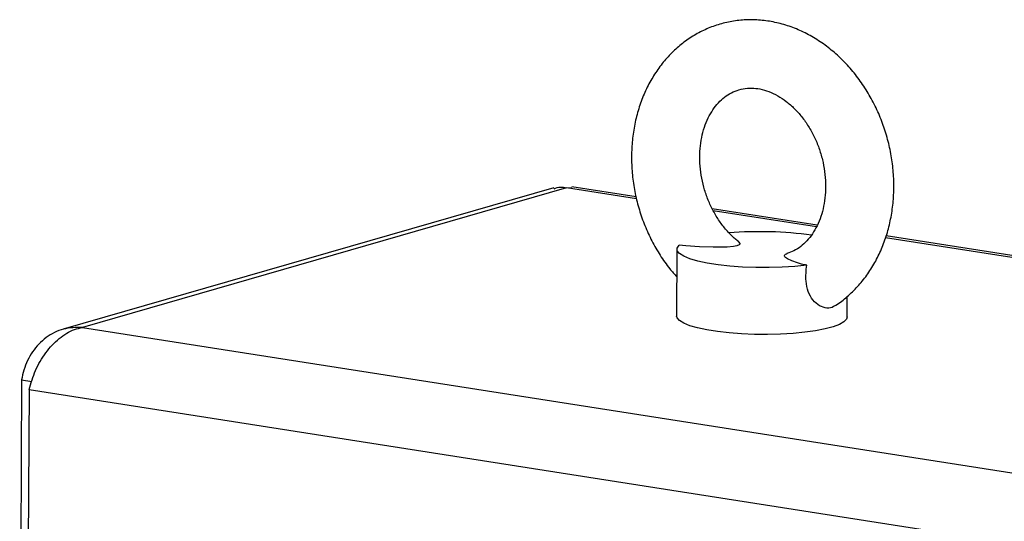
# Model space of a CAD drawing. Units: millimetres. Extents: x 137 to 6195, y 30 to 4425.
# Drawn here: x 5041 to 5215, y 3155 to 3243 of the extents above; entities that cross this region are included whole.
import ezdxf

# ---------------------------------------------------------------- set-up
doc = ezdxf.new("R2010")
doc.units = ezdxf.units.MM
doc.header["$LTSCALE"] = 15

msp = doc.modelspace()

# ---------------------------------------------------------------- linework, layer by layer
at = {"color": 7, "linetype": 'Continuous', "lineweight": 25}
for p, q in [((5135.3980963, 3213.4176272), (5049.1271014, 3188.5787673)), ((5137.6538045, 3213.4214284), (5052.5115417, 3188.9075493)), ((5137.6538045, 3213.4214284), (5138.5567244, 3213.4990743)), ((5149.9463165, 3211.5002531), (5137.6538045, 3213.4214284)), ((5149.8574693, 3211.8512512), (5138.5692481, 3213.6154676)), ((5181.7249081, 3206.8707447), (5163.2631201, 3209.7561054)), ((5181.5610388, 3206.5592433), (5163.439774, 3209.3913842)), ((5508.4161201, 3155.4756325), (5193.7255835, 3204.6580678)), ((5508.4179589, 3155.8124574), (5193.8419534, 3204.9769928)), ((5157.0477013, 3202.6426128), (5156.9836583, 3190.9114847)), ((5186.9832112, 3190.74771), (5187.0027959, 3194.335143)), ((5052.5115417, 3188.9075493), (6002.9439005, 3040.366133)), ((5041.8313489, 3179.6804032), (5041.4919207, 3117.5054246)), ((5041.8313489, 3179.6804032), (5043.6227711, 3179.4004249)), ((5043.1392418, 3177.9975956), (5042.7704781, 3110.4490581)), ((5043.1392418, 3177.9975956), (6000.5461383, 3028.366141))]:
    msp.add_line(p, q, dxfattribs=at)
at = {"color": 7, "linetype": 'Continuous', "lineweight": 25, "flags": 128}
for points in [[(5179.8561345, 3199.8249151), (5177.7712099, 3199.6131874), (5175.5472353, 3199.4730659), (5173.2382391, 3199.4079547), (5170.900315, 3199.4194356), (5168.5902597, 3199.5072297), (5166.3641925, 3199.6692041), (5164.2761927, 3199.901424), (5162.3769853, 3200.1982478), (5160.7127087, 3200.5524647), (5159.3237944, 3200.9554694), (5158.2439839, 3201.3974715), (5157.4995097, 3201.8677333), (5157.1084578, 3202.3548303), (5157.0803283, 3202.8469292), (5157.4158044, 3203.3320752)], [(5167.8092716, 3203.9806139), (5168.1348751, 3203.5710896), (5168.0038208, 3203.3860565), (5167.582985, 3203.2203391), (5167.002908, 3203.1177382), (5165.9004963, 3203.0276266), (5163.4198806, 3202.9900832), (5161.0244504, 3203.0585424), (5158.6390609, 3203.2130967), (5157.4158044, 3203.3320752), (5157.4158044, 3203.3320752)], [(5186.9832112, 3190.74771), (5186.8669837, 3190.3597396), (5186.4080549, 3189.8886239), (5185.6110251, 3189.4395639), (5184.4945763, 3189.023085), (5183.0848768, 3188.6489493), (5181.414969, 3188.3259261), (5179.523994, 3188.0615868), (5177.4562746, 3187.8621274), (5175.2602766, 3187.732223), (5172.9874721, 3187.6749183), (5170.6911339, 3187.6915567), (5168.4250861, 3187.7817481), (5166.242443, 3187.9433785), (5164.1943638, 3188.1726594), (5162.3288539, 3188.4642167), (5160.6896392, 3188.8112165), (5159.3151414, 3189.2055255), (5158.2375778, 3189.6379013), (5157.4822053, 3190.0982094), (5157.0667294, 3190.5756607), (5156.9836583, 3190.9114847)]]:
    msp.add_lwpolyline(points, dxfattribs=at)
at = {"color": 7, "linetype": 'Continuous', "lineweight": 25}
msp.add_arc((5171.6505575, 3140.7250838), 65.0018632, 81.993444696, 94.81216224, dxfattribs=at)
for points, knots in [([(5184.770685, 3192.6797258), (5184.8489583, 3192.7244966), (5185.6444561, 3193.1795052), (5187.0143146, 3194.3022055), (5188.8418931, 3196.0446731), (5190.4596969, 3198.049474), (5191.869623, 3200.2608496), (5193.0496131, 3202.665404), (5193.9862001, 3205.2340359), (5194.6666748, 3207.9377392), (5195.0820779, 3210.7440246), (5195.2268969, 3213.6189923), (5195.0992333, 3216.5279395), (5194.7005172, 3219.4361703), (5194.0351888, 3222.3094443), (5193.1103807, 3225.1142552), (5191.9356948, 3227.8179315), (5190.5231179, 3230.3886467), (5188.8870955, 3232.7954358), (5187.0447374, 3235.0083123), (5185.0161099, 3236.9985599), (5182.8245612, 3238.7392494), (5180.4969209, 3240.2060523), (5178.0633784, 3241.3783093), (5175.5568695, 3242.2401674), (5173.0119471, 3242.7814671), (5170.4633281, 3242.99807), (5167.9444665, 3242.891488), (5165.4864965, 3242.4679372), (5163.1178547, 3241.7371611), (5160.8648169, 3240.7116216), (5158.7509914, 3239.4057127), (5156.7977065, 3237.8351621), (5155.0242847, 3236.0164724), (5153.4491809, 3233.9678223), (5152.0900213, 3231.7098714), (5150.9631854, 3229.2664398), (5150.0830747, 3226.6647657), (5149.4613243, 3223.9352159), (5149.1062125, 3221.1105409), (5149.0224138, 3218.224937), (5149.2110471, 3215.3131346), (5149.6700259, 3212.4098179), (5150.3940982, 3209.5488703), (5151.3762501, 3206.7643989), (5152.6037739, 3204.0859625), (5154.0737458, 3201.5561234), (5155.5444986, 3199.4393677), (5156.6022629, 3198.2659744), (5157.0212707, 3197.8011631)], [0, 0, 0, 0, 0.0022970503, 0.0233450949, 0.0444979226, 0.0657989243, 0.0872717167, 0.1089192786, 0.1307269093, 0.1526682449, 0.1747124813, 0.1968307001, 0.2189999183, 0.2412046035, 0.2634362024, 0.2856913727, 0.3079700594, 0.3302722848, 0.3525947409, 0.3749283246, 0.3972555455, 0.4195488988, 0.4417711729, 0.4638787928, 0.4858285962, 0.5075869013, 0.5291381756, 0.5504903336, 0.5716750739, 0.5927436504, 0.613756449, 0.6347631695, 0.6558300343, 0.6770129494, 0.6983511405, 0.7198635382, 0.7415487725, 0.7633889289, 0.7853560215, 0.8074191857, 0.8295505744, 0.8517288249, 0.8739400647, 0.8961771029, 0.9184375085, 0.940721514, 0.9630287191, 0.9853547216, 1, 1, 1, 1]), ([(5167.8437537, 3204.0293603), (5167.6549565, 3204.1688441), (5166.9826408, 3204.6655522), (5165.8968945, 3205.7832185), (5164.6382704, 3207.3456403), (5163.5349134, 3209.1099341), (5162.6086313, 3211.0199583), (5161.8823683, 3213.0408962), (5161.3720892, 3215.1272615), (5161.0878246, 3217.2330976), (5161.0325776, 3219.3112054), (5161.2022365, 3221.3156101), (5161.5857146, 3223.2030924), (5162.1656042, 3224.9352853), (5162.9197362, 3226.4808155), (5163.8241455, 3227.8172243), (5164.8576115, 3228.9315266), (5166.0077256, 3229.8182456), (5167.2757821, 3230.4724051), (5168.6715028, 3230.8774036), (5170.1310405, 3230.9950626), (5171.6572502, 3230.831083), (5173.1905071, 3230.3941098), (5174.755652, 3229.6578211), (5176.265622, 3228.6571294), (5177.6941952, 3227.4094323), (5179.0135664, 3225.9350073), (5180.1947934, 3224.2600412), (5181.2102484, 3222.4171177), (5182.0358652, 3220.4443291), (5182.6525731, 3218.3841005), (5183.0472725, 3216.2817974), (5183.2135254, 3214.1843835), (5183.1519867, 3212.1386034), (5182.8704046, 3210.1892568), (5182.3832394, 3208.3773575), (5181.7106705, 3206.7378352), (5180.8761142, 3205.2980961), (5179.9033111, 3204.0738879), (5178.8077941, 3203.0807685), (5177.6402379, 3202.3197358), (5176.8031317, 3202.0243406), (5176.393429, 3201.8797662)], [0, 0, 0, 0, 0.0097618861, 0.0347625277, 0.0596123222, 0.0843965084, 0.1091510214, 0.1338870651, 0.1586038724, 0.1832899414, 0.2079333827, 0.2325354493, 0.2571140429, 0.2817085966, 0.3064066891, 0.3313591164, 0.3568014409, 0.3830683421, 0.4105596972, 0.4395211241, 0.4694521708, 0.4953509769, 0.5228609768, 0.54919136, 0.5747486316, 0.5998760891, 0.6247849248, 0.6495936751, 0.6743614227, 0.6991055912, 0.7238326135, 0.748535885, 0.7732007102, 0.7978216501, 0.822409166, 0.8469881698, 0.8716216145, 0.896427014, 0.921596175, 0.9474153062, 0.9742636126, 1, 1, 1, 1]), ([(5135.4393393, 3213.2710315), (5135.7991703, 3213.4115785), (5136.4982501, 3213.6846334), (5137.276255, 3213.5074243), (5137.6538045, 3213.4214284)], [0, 0, 0, 0, 0.5147208164, 1, 1, 1, 1]), ([(5179.8561345, 3199.8249151), (5179.5483826, 3199.8950459), (5178.6814019, 3200.0926144), (5177.5009382, 3200.4682512), (5176.4618242, 3200.9408066), (5175.928119, 3201.3525494), (5175.9745605, 3201.6554647), (5176.1272735, 3201.8065823), (5176.3773666, 3201.8595754), (5176.3980626, 3201.8639607)], [0, 0, 0, 0, 0.12486025986, 0.35174912458, 0.58523438982, 0.80937157821, 0.90003823506, 0.99172785623, 1, 1, 1, 1]), ([(5184.7534343, 3192.7055907), (5184.6990947, 3192.653121), (5184.3389409, 3192.3053606), (5183.4135574, 3192.2378122), (5182.1181909, 3192.5994678), (5180.9104984, 3193.6416341), (5180.0604851, 3195.1822551), (5179.60544, 3197.2982218), (5179.7631907, 3198.8881553), (5179.8561345, 3199.8249151)], [0, 0, 0, 0, 0.02690361, 0.1783126319, 0.3305975742, 0.4814476912, 0.6294751081, 0.781693495, 1, 1, 1, 1]), ([(5052.5115417, 3188.9075493), (5051.3782177, 3188.8857947), (5049.1114272, 3188.8422829), (5046.044069, 3187.264098), (5043.631708, 3184.7470295), (5042.3077635, 3182.0230668), (5041.949509, 3180.2614296), (5041.8313489, 3179.6804032)], [0, 0, 0, 0, 0.2225892525, 0.4452065081, 0.6678238729, 0.8904410423, 1, 1, 1, 1]), ([(5043.1392418, 3177.9975956), (5043.4736413, 3179.1166078), (5044.1424823, 3181.354773), (5046.0143373, 3184.5524569), (5048.380116, 3187.1003865), (5050.6559579, 3188.4840596), (5052.0513206, 3188.8025155), (5052.5115417, 3188.9075493)], [0, 0, 0, 0, 0.2225892525, 0.4452065081, 0.6678238729, 0.8904410423, 1, 1, 1, 1])]:
    msp.add_open_spline(points, degree=3, knots=knots, dxfattribs=at)

doc.saveas('drawing.dxf')
